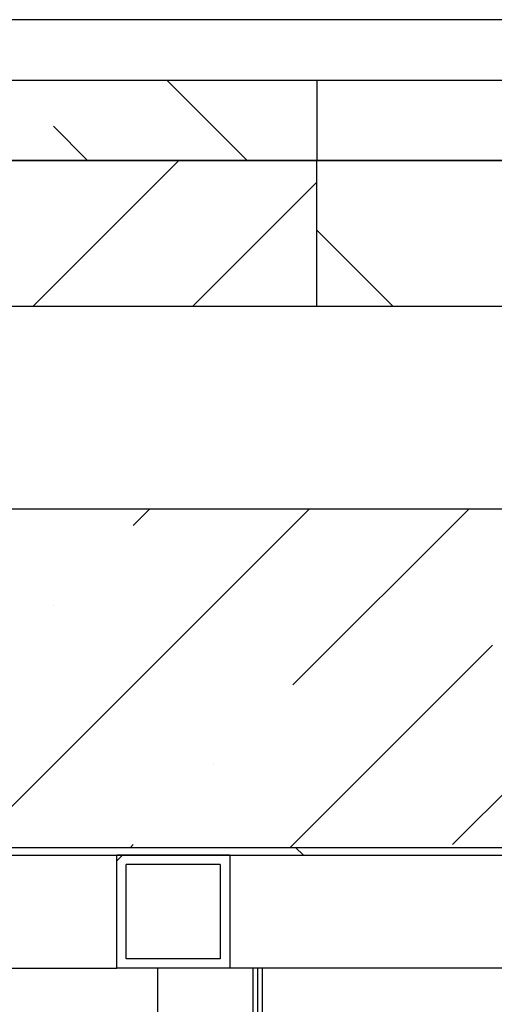
# Model space of a CAD drawing. Units: inches. Extents: x -21.6 to 16.6, y 0.2 to 12.7.
# Drawn here: x 13.3 to 13.6, y 6 to 6.6 of the extents above; entities that cross this region are included whole.
import ezdxf

# ---------------------------------------------------------------- set-up
doc = ezdxf.new("R2010")
doc.units = ezdxf.units.IN
doc.header["$MEASUREMENT"] = 0

# ---------------------------------------------------------------- blocks, each defined once
blk = doc.blocks.new('SW_HATCH_0')
at = {"color": 0, "linetype": 'Continuous', "lineweight": 18}
for p, q in [((0.73943, -2.01157), (0.78368, -2.05582)), ((0.6953, -2.05582), (0.67645, -2.03697)), ((0.74599, -2.05582), (0.66524, -2.13657)), ((0.75363, -2.13657), (0.82236, -2.06783)), ((0.82236, -2.0945), (0.86443, -2.13657)), ((0.63072, -2.43626), (0.81822, -2.24876)), ((0.72064, -2.25794), (0.72983, -2.24876)), ((0.80903, -2.34633), (0.9066, -2.24876)), ((0.89742, -2.43472), (1.08338, -2.24876)), ((0.67645, -2.30214), (0.67645, -2.30214)), ((0.80749, -2.43626), (0.91952, -2.32423)), ((0.76484, -2.39052), (0.76484, -2.39052)), ((0.7191, -2.43626), (0.72064, -2.43472)), ((0.81057, -2.43626), (0.81494, -2.44063)), ((0.71473, -2.44063), (0.71157, -2.44379))]:
    blk.add_line(p, q, dxfattribs=at)

msp = doc.modelspace()

# ---------------------------------------------------------------- linework, layer by layer
at = {"color": 7, "linetype": 'Continuous', "lineweight": 25}
for p, q in [((13.876083, 6.567961), (13.196957, 6.567961)), ((13.484706, 6.534315), (13.237054, 6.534315)), ((13.484706, 6.534315), (13.484706, 6.490065)), ((13.672611, 6.534315), (13.484706, 6.534315)), ((12.716502, 6.490065), (13.484706, 6.490065)), ((13.484706, 6.490065), (13.237054, 6.490065)), ((13.484706, 6.409315), (13.484706, 6.490065)), ((13.484706, 6.490065), (13.838792, 6.490065)), ((13.672611, 6.490065), (13.484706, 6.490065)), ((13.258305, 6.409315), (13.484706, 6.409315)), ((13.484706, 6.409315), (13.838792, 6.409315)), ((12.320747, 6.297127), (13.876083, 6.297127)), ((12.320747, 6.109627), (14.161708, 6.109627)), ((13.150186, 6.109627), (13.734746, 6.109627)), ((13.150186, 6.105253), (13.734746, 6.105253)), ((13.373913, 6.042753), (13.373913, 6.105253)), ((13.436413, 6.105253), (13.373913, 6.105253)), ((13.436413, 6.105253), (13.436413, 6.042753)), ((13.379121, 6.047961), (13.379121, 6.100044)), ((13.431205, 6.100044), (13.379121, 6.100044)), ((13.431205, 6.100044), (13.431205, 6.047961)), ((13.431205, 6.047961), (13.379121, 6.047961)), ((13.302497, 6.042753), (13.373913, 6.042753)), ((13.436413, 6.042753), (13.373913, 6.042753)), ((13.396529, 6.042753), (13.396529, 6.001711)), ((13.748913, 6.042753), (13.436413, 6.042753)), ((13.452038, 5.709419), (13.452038, 6.042753)), ((13.454622, 5.709419), (13.454622, 6.042753))]:
    msp.add_line(p, q, dxfattribs=at)
at = {"color": 8, "linetype": 'Continuous', "lineweight": 25}
msp.add_line((13.449455, 5.688586), (13.449455, 6.042753), dxfattribs=at)

# ---------------------------------------------------------------- block references
at = {"color": 7, "linetype": 'Continuous', "lineweight": 18}
msp.add_blockref('SW_HATCH_0', (12.662343, 8.545884), dxfattribs=at)

doc.saveas('drawing.dxf')
